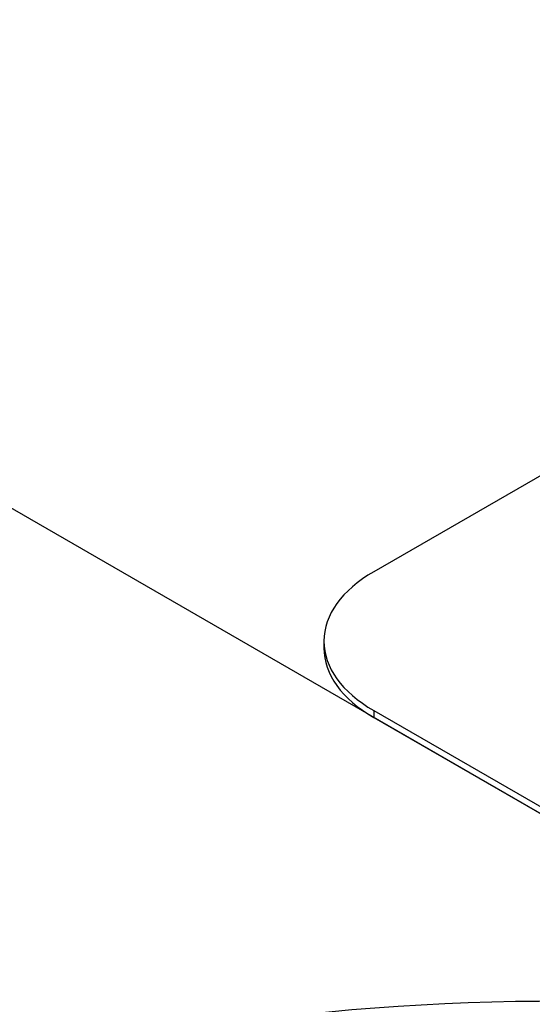
# Model space of a CAD drawing. Units: millimetres. Extents: x 7 to 205, y -26 to 290.
# Drawn here: x 181 to 181, y 147 to 148 of the extents above; entities that cross this region are included whole.
import ezdxf

# ---------------------------------------------------------------- set-up
doc = ezdxf.new("R2010")
doc.units = ezdxf.units.MM
for name, color, linetype in [('Default', 7, 'Continuous'), ('IB12A96', 7, 'Continuous'), ('X-00321-1', 7, 'Continuous')]:
    doc.layers.add(name, color=color, linetype=linetype)

# ---------------------------------------------------------------- blocks, each defined once
blk = doc.blocks.new('SE1')
at = {"layer": 'IB12A96', "color": 7, "linetype": 'Continuous'}
blk.add_line((181.82722, 147.32525), (180.28421, 148.21611), dxfattribs=at)
blk.add_ellipse((183.14028, 142.6417), major_axis=(2.57692, -4.46336), ratio=0.57735, start_param=2.724786, end_param=3.568024, dxfattribs=at)
at = {"layer": 'X-00321-1', "color": 7, "linetype": 'Continuous'}
for p, q in [((182.86831, 148.61468), (181.34532, 147.73538)), ((181.30025, 147.67257), (181.30025, 147.66629)), ((181.34532, 147.60976), (184.93524, 145.53712)), ((181.34532, 147.60976), (181.34532, 147.60348)), ((181.34532, 147.60348), (184.93524, 145.53084))]:
    blk.add_line(p, q, dxfattribs=at)
for centre, start_param in [((181.4541, 147.67257), 2.356194), ((181.4541, 147.66629), 3.141593)]:
    blk.add_ellipse(centre, major_axis=(0.15385, 0), ratio=0.57735, start_param=start_param, end_param=3.926991, dxfattribs=at)

msp = doc.modelspace()

# ---------------------------------------------------------------- block references
at = {"layer": 'Default'}
msp.add_blockref('SE1', (0, 0), dxfattribs=at)

doc.saveas('drawing.dxf')
